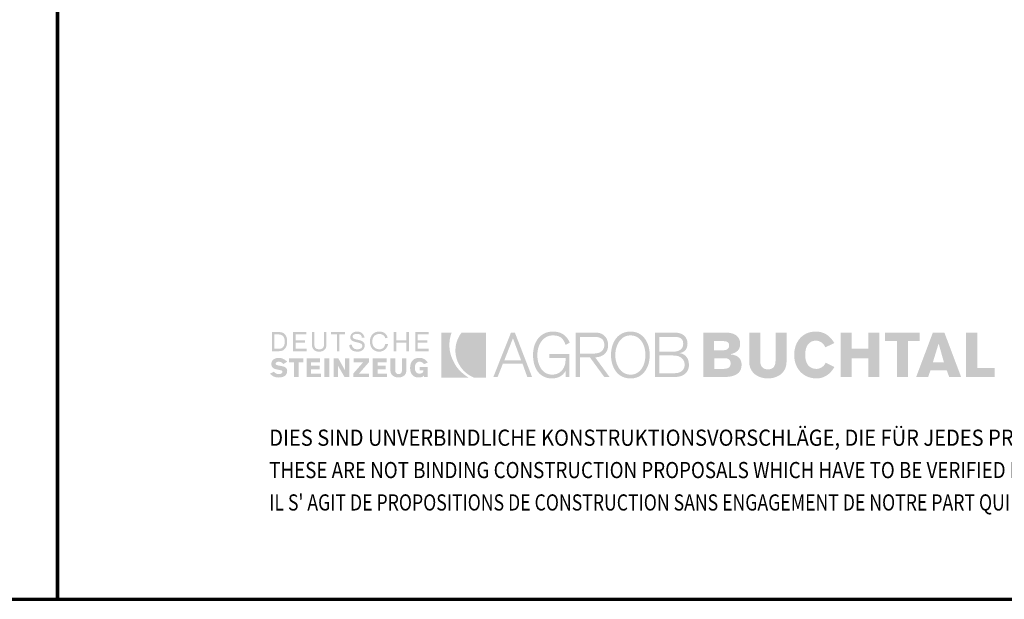
# Model space of a CAD drawing. Units: metres. Extents: x 0.3 to 26.6, y -3 to 3.
# Drawn here: x 14 to 14.5, y -3 to -2.6 of the extents above; entities that cross this region are included whole.
import ezdxf

# ---------------------------------------------------------------- set-up
doc = ezdxf.new("R2010")
doc.units = ezdxf.units.M
doc.linetypes.add('AUSGEZOGEN', pattern=[0])
doc.layers.add('XR$13$TB_112_1', color=7, linetype='AUSGEZOGEN', lineweight=18)
doc.layers.add('XR$14$TB_113_1', color=7, linetype='AUSGEZOGEN', lineweight=18)
doc.styles.add('ARIAL', font='ARIAL.TTF')

msp = doc.modelspace()

# ---------------------------------------------------------------- hatches: boundary and pattern name
at = {"layer": 'XR$14$TB_113_1', "linetype": 'AUSGEZOGEN', "lineweight": 35, "true_color": 0x000000, "transparency": 33554687}
h = msp.add_hatch(color=18, dxfattribs=at)
h.paths.add_polyline_path([(14.09946, -2.81602), (14.10345, -2.81602), (14.10403, -2.81599), (14.10456, -2.81591), (14.10505, -2.81578), (14.1055, -2.8156), (14.10591, -2.81538), (14.10628, -2.8151), (14.10691, -2.81445), (14.10716, -2.81408), (14.10738, -2.81367), (14.10772, -2.81277), (14.10791, -2.81177), (14.10798, -2.8107), (14.10791, -2.80955), (14.10772, -2.80852), (14.10756, -2.80805), (14.10738, -2.80761), (14.10716, -2.80721), (14.10691, -2.80684), (14.10628, -2.80622), (14.10591, -2.80597), (14.1055, -2.80576), (14.10505, -2.8056), (14.10456, -2.80548), (14.10345, -2.80538), (14.09946, -2.80538)])
h.paths.add_polyline_path([(14.11116, -2.81602), (14.11888, -2.81602), (14.11888, -2.81469), (14.11277, -2.81469), (14.11277, -2.81123), (14.11781, -2.81123), (14.11781, -2.8099), (14.11277, -2.8099), (14.11277, -2.8067), (14.11862, -2.8067), (14.11862, -2.80538), (14.11116, -2.80538)])
h.paths.add_polyline_path([(14.12846, -2.80538), (14.12846, -2.81229), (14.12842, -2.81294), (14.12831, -2.81349), (14.12811, -2.81396), (14.12782, -2.81433), (14.12746, -2.8146), (14.127, -2.8148), (14.12645, -2.81492), (14.1258, -2.81496), (14.12515, -2.81492), (14.1246, -2.8148), (14.12414, -2.8146), (14.12377, -2.81433), (14.12349, -2.81396), (14.12329, -2.81349), (14.12318, -2.81294), (14.12313, -2.81229), (14.12313, -2.80538), (14.12181, -2.80538), (14.12181, -2.81256), (14.12188, -2.81341), (14.12209, -2.81415), (14.12244, -2.81479), (14.12291, -2.81532), (14.12348, -2.81574), (14.12417, -2.81604), (14.12494, -2.81622), (14.1258, -2.81629), (14.12666, -2.81622), (14.12743, -2.81604), (14.12812, -2.81574), (14.12869, -2.81532), (14.12916, -2.81479), (14.1295, -2.81415), (14.12972, -2.81341), (14.12979, -2.81256), (14.12979, -2.80538)])
h.paths.add_polyline_path([(14.13245, -2.80538), (14.13245, -2.8067), (14.13565, -2.8067), (14.13565, -2.81602), (14.13698, -2.81602), (14.13698, -2.8067), (14.14016, -2.8067), (14.14016, -2.80538)])
h.paths.add_polyline_path([(14.14317, -2.80894), (14.14338, -2.80946), (14.14371, -2.80987), (14.14413, -2.81021), (14.14463, -2.81048), (14.1452, -2.81068), (14.14642, -2.811), (14.14764, -2.81128), (14.14821, -2.81143), (14.14871, -2.81163), (14.14913, -2.81188), (14.14946, -2.8122), (14.14967, -2.81259), (14.14974, -2.81309), (14.14969, -2.81356), (14.14952, -2.81394), (14.14925, -2.81427), (14.14891, -2.81453), (14.14851, -2.81472), (14.14806, -2.81485), (14.14758, -2.81493), (14.14709, -2.81496), (14.14642, -2.81492), (14.14583, -2.8148), (14.14533, -2.8146), (14.14489, -2.81433), (14.14453, -2.81396), (14.14424, -2.81349), (14.14403, -2.81294), (14.14389, -2.81229), (14.14256, -2.81256), (14.14265, -2.81348), (14.14277, -2.81389), (14.14293, -2.81426), (14.14313, -2.8146), (14.14336, -2.81491), (14.14393, -2.81542), (14.1446, -2.81581), (14.14537, -2.81607), (14.1462, -2.81623), (14.14709, -2.81629), (14.14787, -2.81623), (14.14861, -2.81608), (14.14929, -2.81582), (14.14988, -2.81545), (14.15038, -2.81498), (14.15075, -2.81438), (14.15089, -2.81403), (14.15099, -2.81367), (14.15107, -2.81282), (14.151, -2.8121), (14.15079, -2.8115), (14.15046, -2.81103), (14.15004, -2.81065), (14.14953, -2.81036), (14.14897, -2.81013), (14.14775, -2.8098), (14.14653, -2.80953), (14.14597, -2.80938), (14.14547, -2.8092), (14.14504, -2.80896), (14.14471, -2.80866), (14.1445, -2.80826), (14.14442, -2.80777), (14.14449, -2.80741), (14.14465, -2.80712), (14.1449, -2.80688), (14.14522, -2.8067), (14.14559, -2.80659), (14.146, -2.8065), (14.14682, -2.80644), (14.14739, -2.80647), (14.1479, -2.80655), (14.14836, -2.8067), (14.14875, -2.80691), (14.14906, -2.8072), (14.14929, -2.80756), (14.14943, -2.80802), (14.14948, -2.80857), (14.15107, -2.80857), (14.15082, -2.80773), (14.15049, -2.80702), (14.15006, -2.80642), (14.14954, -2.80594), (14.14896, -2.80558), (14.14831, -2.80531), (14.14759, -2.80517), (14.14682, -2.80511), (14.14613, -2.80516), (14.14545, -2.80531), (14.14483, -2.80556), (14.14426, -2.80591), (14.14378, -2.80636), (14.14341, -2.80691), (14.14318, -2.80756), (14.14309, -2.80831)])
h.paths.add_polyline_path([(14.1554, -2.80983), (14.15558, -2.80902), (14.15589, -2.8083), (14.15633, -2.80767), (14.15689, -2.80715), (14.15758, -2.80677), (14.15839, -2.80653), (14.15933, -2.80644), (14.15983, -2.80648), (14.16034, -2.80659), (14.16085, -2.80678), (14.16132, -2.80704), (14.16174, -2.80737), (14.16209, -2.80778), (14.16236, -2.80827), (14.16251, -2.80884), (14.16385, -2.80857), (14.16358, -2.80773), (14.16322, -2.80702), (14.16274, -2.80642), (14.16218, -2.80594), (14.16155, -2.80558), (14.16085, -2.80531), (14.1601, -2.80517), (14.15933, -2.80511), (14.15869, -2.80514), (14.1581, -2.80522), (14.15755, -2.80535), (14.15704, -2.80553), (14.15656, -2.80576), (14.15612, -2.80604), (14.15573, -2.80636), (14.15537, -2.8067), (14.15505, -2.8071), (14.15477, -2.80753), (14.15454, -2.80799), (14.15435, -2.80848), (14.15409, -2.80954), (14.154, -2.8107), (14.15409, -2.81185), (14.15435, -2.81291), (14.15454, -2.81341), (14.15477, -2.81387), (14.15505, -2.8143), (14.15537, -2.81469), (14.15573, -2.81504), (14.15612, -2.81536), (14.15656, -2.81563), (14.15704, -2.81586), (14.15755, -2.81605), (14.1581, -2.81618), (14.15869, -2.81626), (14.15933, -2.81629), (14.16012, -2.81621), (14.16089, -2.81599), (14.16163, -2.81564), (14.16232, -2.81516), (14.16292, -2.81454), (14.16344, -2.81381), (14.16384, -2.81298), (14.16412, -2.81203), (14.16251, -2.81203), (14.16237, -2.81269), (14.16213, -2.81327), (14.16181, -2.81378), (14.16142, -2.81419), (14.16096, -2.81452), (14.16046, -2.81476), (14.15991, -2.8149), (14.15933, -2.81496), (14.15839, -2.81487), (14.15758, -2.81463), (14.15689, -2.81424), (14.15633, -2.81372), (14.15589, -2.8131), (14.15558, -2.81237), (14.1554, -2.81157), (14.15533, -2.8107)])
h.paths.add_polyline_path([(14.1673, -2.81602), (14.16863, -2.81602), (14.16863, -2.81123), (14.17422, -2.81123), (14.17422, -2.81602), (14.17582, -2.81602), (14.17582, -2.80538), (14.17422, -2.80538), (14.17422, -2.8099), (14.16863, -2.8099), (14.16863, -2.80538), (14.1673, -2.80538)])
h.paths.add_polyline_path([(14.17928, -2.81602), (14.18673, -2.81602), (14.18673, -2.81469), (14.18061, -2.81469), (14.18061, -2.81123), (14.18592, -2.81123), (14.18592, -2.8099), (14.18061, -2.8099), (14.18061, -2.8067), (14.18673, -2.8067), (14.18673, -2.80538), (14.17928, -2.80538)])
h.paths.add_polyline_path([(14.10198, -2.82359), (14.10168, -2.82329), (14.10161, -2.82313), (14.10159, -2.82294), (14.10164, -2.82266), (14.10177, -2.82243), (14.10195, -2.82225), (14.10219, -2.8221), (14.10271, -2.82193), (14.10318, -2.82187), (14.10397, -2.82196), (14.10436, -2.82208), (14.10471, -2.82224), (14.10536, -2.82266), (14.10584, -2.8232), (14.10798, -2.82187), (14.10746, -2.8214), (14.10693, -2.82098), (14.10638, -2.82062), (14.10581, -2.82031), (14.10523, -2.82007), (14.10464, -2.81989), (14.10405, -2.81978), (14.10345, -2.81975), (14.10258, -2.81979), (14.10177, -2.81995), (14.10105, -2.82021), (14.10043, -2.82057), (14.09991, -2.82106), (14.09952, -2.82165), (14.09938, -2.82199), (14.09927, -2.82237), (14.09919, -2.8232), (14.09925, -2.82378), (14.0994, -2.8243), (14.09965, -2.82477), (14.09999, -2.82518), (14.10041, -2.82553), (14.10091, -2.8258), (14.1015, -2.82601), (14.10214, -2.82615), (14.10428, -2.82659), (14.10474, -2.8267), (14.10506, -2.82687), (14.10526, -2.82711), (14.10531, -2.82746), (14.10526, -2.82774), (14.10514, -2.828), (14.10493, -2.82823), (14.10468, -2.82842), (14.10439, -2.82858), (14.10407, -2.8287), (14.10345, -2.82879), (14.10254, -2.8287), (14.10215, -2.82858), (14.10178, -2.82842), (14.10113, -2.828), (14.10052, -2.82746), (14.09839, -2.82852), (14.09898, -2.82907), (14.09956, -2.82953), (14.10012, -2.8299), (14.10069, -2.83019), (14.10127, -2.8304), (14.10187, -2.83055), (14.10251, -2.83063), (14.10318, -2.83066), (14.10393, -2.83062), (14.10471, -2.83052), (14.10552, -2.83032), (14.10628, -2.82999), (14.10663, -2.82977), (14.10695, -2.82951), (14.10723, -2.82921), (14.10749, -2.82885), (14.10769, -2.82846), (14.10785, -2.828), (14.10794, -2.8275), (14.10798, -2.82693), (14.10794, -2.8265), (14.10784, -2.82611), (14.10768, -2.82578), (14.10748, -2.82549), (14.10722, -2.82523), (14.10694, -2.82501), (14.10626, -2.82467), (14.1055, -2.82443), (14.1047, -2.82425), (14.10318, -2.824), (14.10249, -2.82381)])
h.paths.add_polyline_path([(14.11436, -2.82214), (14.11702, -2.82214), (14.11702, -2.82001), (14.10904, -2.82001), (14.10904, -2.82214), (14.11169, -2.82214), (14.11169, -2.83038), (14.11436, -2.83038)])
h.paths.add_polyline_path([(14.11888, -2.83038), (14.12686, -2.83038), (14.12686, -2.82852), (14.12128, -2.82852), (14.12128, -2.82613), (14.12607, -2.82613), (14.12607, -2.824), (14.12128, -2.824), (14.12128, -2.82214), (14.12633, -2.82214), (14.12633, -2.82001), (14.11888, -2.82001)])
h.paths.add_polyline_path([(14.12872, -2.83038), (14.13139, -2.83038), (14.13139, -2.82001), (14.12872, -2.82001)])
h.paths.add_polyline_path([(14.13618, -2.83038), (14.13618, -2.824), (14.1399, -2.83038), (14.14256, -2.83038), (14.14256, -2.82001), (14.14016, -2.82001), (14.14016, -2.82666), (14.13644, -2.82001), (14.13378, -2.82001), (14.13378, -2.83038)])
h.paths.add_polyline_path([(14.15347, -2.82214), (14.15347, -2.82001), (14.14495, -2.82001), (14.14495, -2.82214), (14.15028, -2.82214), (14.14469, -2.82852), (14.14469, -2.83038), (14.15347, -2.83038), (14.15347, -2.82852), (14.14788, -2.82852)])
h.paths.add_polyline_path([(14.1556, -2.83038), (14.16358, -2.83038), (14.16358, -2.82852), (14.15826, -2.82852), (14.15826, -2.82613), (14.16278, -2.82613), (14.16278, -2.824), (14.15826, -2.824), (14.15826, -2.82214), (14.16331, -2.82214), (14.16331, -2.82001), (14.1556, -2.82001)])
h.paths.add_polyline_path([(14.1681, -2.82001), (14.16544, -2.82001), (14.16544, -2.82693), (14.16547, -2.82741), (14.16555, -2.82785), (14.16568, -2.82826), (14.16585, -2.82863), (14.16631, -2.82927), (14.16691, -2.82979), (14.1676, -2.83017), (14.16836, -2.83045), (14.16916, -2.8306), (14.16997, -2.83066), (14.17068, -2.8306), (14.17142, -2.83045), (14.17213, -2.83017), (14.17279, -2.82979), (14.17337, -2.82927), (14.17382, -2.82863), (14.17399, -2.82826), (14.17412, -2.82785), (14.17419, -2.82741), (14.17422, -2.82693), (14.17422, -2.82001), (14.17183, -2.82001), (14.17183, -2.82666), (14.1718, -2.82706), (14.17173, -2.82744), (14.17159, -2.8278), (14.1714, -2.82813), (14.17114, -2.82839), (14.17082, -2.82861), (14.17043, -2.82874), (14.16997, -2.82879), (14.1695, -2.82874), (14.16912, -2.82861), (14.1688, -2.82839), (14.16854, -2.82813), (14.16834, -2.8278), (14.16821, -2.82744), (14.16813, -2.82706), (14.1681, -2.82666)])
h.paths.add_polyline_path([(14.17643, -2.82648), (14.17665, -2.82751), (14.17682, -2.82798), (14.17702, -2.82842), (14.17727, -2.82882), (14.17755, -2.82919), (14.17822, -2.82981), (14.17862, -2.83006), (14.17905, -2.83027), (14.17951, -2.83044), (14.18002, -2.83056), (14.18114, -2.83066), (14.18209, -2.8306), (14.1829, -2.83042), (14.18326, -2.83027), (14.18357, -2.83009), (14.18385, -2.82986), (14.18407, -2.82959), (14.18407, -2.83038), (14.1862, -2.83038), (14.1862, -2.82479), (14.18167, -2.82479), (14.18167, -2.82666), (14.1838, -2.82666), (14.18375, -2.82712), (14.18358, -2.82751), (14.18334, -2.82784), (14.18304, -2.82809), (14.1827, -2.82828), (14.18234, -2.82842), (14.18167, -2.82852), (14.18102, -2.82847), (14.18047, -2.82828), (14.18001, -2.828), (14.17964, -2.82762), (14.17937, -2.82716), (14.17917, -2.82662), (14.17905, -2.826), (14.17901, -2.82534), (14.17906, -2.82449), (14.1792, -2.82378), (14.17943, -2.82318), (14.17974, -2.82271), (14.18013, -2.82234), (14.18058, -2.82207), (14.1811, -2.82192), (14.18167, -2.82187), (14.18242, -2.82196), (14.18276, -2.82208), (14.18307, -2.82224), (14.18362, -2.82266), (14.18407, -2.8232), (14.1862, -2.8224), (14.18577, -2.82175), (14.18529, -2.8212), (14.18477, -2.82075), (14.1842, -2.82038), (14.18358, -2.8201), (14.1829, -2.81989), (14.18218, -2.81978), (14.18141, -2.81975), (14.18078, -2.81978), (14.1802, -2.81986), (14.17966, -2.81999), (14.17916, -2.82017), (14.1787, -2.8204), (14.17829, -2.82067), (14.17791, -2.82098), (14.17758, -2.82134), (14.17729, -2.82174), (14.17704, -2.82216), (14.17683, -2.82262), (14.17666, -2.82311), (14.17643, -2.82417), (14.17635, -2.82534)])
h.paths.add_polyline_path([(14.10318, -2.8067), (14.10402, -2.80678), (14.10473, -2.807), (14.10533, -2.80734), (14.10581, -2.8078), (14.10618, -2.80838), (14.10644, -2.80907), (14.10659, -2.80984), (14.10664, -2.8107), (14.10659, -2.81156), (14.10644, -2.81233), (14.10618, -2.81302), (14.10581, -2.81359), (14.10533, -2.81406), (14.10473, -2.8144), (14.10402, -2.81462), (14.10318, -2.81469), (14.10078, -2.81469), (14.10078, -2.8067)], flags=16)
at = {"layer": 'XR$14$TB_113_1', "linetype": 'AUSGEZOGEN', "lineweight": 35, "transparency": 33554687}
for points in [[(14.19365, -2.83066), (14.20882, -2.83066), (14.20753, -2.82981), (14.20629, -2.8289), (14.20509, -2.82789), (14.20395, -2.82679), (14.2029, -2.8256), (14.20193, -2.82429), (14.20106, -2.82287), (14.2003, -2.82134), (14.19983, -2.82034), (14.19943, -2.81934), (14.19908, -2.81833), (14.19879, -2.81732), (14.19838, -2.8153), (14.1982, -2.81329), (14.19824, -2.81131), (14.19846, -2.80937), (14.19889, -2.80747), (14.19917, -2.80655), (14.1995, -2.80564), (14.19365, -2.80564)], [(14.20621, -2.82694), (14.20742, -2.82806), (14.20875, -2.82906), (14.21019, -2.82992), (14.21174, -2.83066), (14.21865, -2.83066), (14.21865, -2.80564), (14.20509, -2.80564), (14.20453, -2.80628), (14.20405, -2.80701), (14.20323, -2.80857), (14.20285, -2.80937), (14.20252, -2.81018), (14.20225, -2.811), (14.20202, -2.81182), (14.2017, -2.81347), (14.20156, -2.81512), (14.2016, -2.81677), (14.2018, -2.81838), (14.20217, -2.81997), (14.20269, -2.82151), (14.20337, -2.82298), (14.20418, -2.82439), (14.20513, -2.82571)]]:
    msp.add_hatch(color=3, dxfattribs=at).paths.add_polyline_path(points)
at = {"layer": 'XR$14$TB_113_1', "linetype": 'AUSGEZOGEN', "lineweight": 35, "true_color": 0x000000, "transparency": 33554687}
h = msp.add_hatch(color=18, dxfattribs=at)
h.paths.add_polyline_path([(14.23249, -2.80564), (14.22265, -2.83038), (14.22504, -2.83038), (14.22797, -2.82294), (14.23888, -2.82294), (14.24153, -2.83038), (14.2442, -2.83038), (14.23462, -2.80564)])
h.paths.add_polyline_path([(14.24712, -2.81814), (14.24716, -2.81719), (14.24725, -2.81623), (14.24741, -2.81526), (14.24763, -2.81431), (14.24793, -2.81338), (14.24828, -2.81247), (14.24872, -2.81161), (14.24922, -2.8108), (14.2498, -2.81005), (14.25044, -2.80936), (14.25115, -2.80875), (14.25195, -2.80823), (14.25282, -2.80781), (14.25377, -2.8075), (14.2548, -2.80731), (14.25591, -2.80724), (14.25722, -2.80732), (14.25841, -2.80755), (14.25895, -2.80772), (14.25945, -2.80794), (14.25992, -2.8082), (14.26036, -2.8085), (14.26114, -2.80924), (14.26181, -2.81016), (14.26237, -2.81127), (14.26282, -2.81256), (14.26521, -2.81123), (14.26447, -2.80982), (14.26361, -2.80859), (14.26265, -2.80754), (14.26212, -2.80708), (14.26156, -2.80668), (14.26097, -2.80631), (14.26035, -2.806), (14.25969, -2.80572), (14.259, -2.8055), (14.25753, -2.80521), (14.25591, -2.80511), (14.2545, -2.80518), (14.25321, -2.80539), (14.252, -2.80574), (14.2509, -2.80621), (14.2499, -2.8068), (14.24898, -2.80748), (14.24816, -2.80826), (14.24742, -2.80913), (14.24678, -2.81008), (14.24623, -2.8111), (14.24577, -2.81217), (14.24539, -2.81331), (14.2451, -2.81447), (14.2449, -2.81568), (14.24477, -2.81691), (14.24473, -2.81814), (14.24477, -2.81948), (14.2449, -2.82077), (14.2451, -2.82202), (14.24538, -2.82322), (14.24575, -2.82435), (14.24621, -2.82543), (14.24674, -2.82643), (14.24736, -2.82736), (14.24806, -2.8282), (14.24884, -2.82895), (14.24972, -2.8296), (14.25068, -2.83016), (14.25172, -2.83059), (14.25286, -2.83092), (14.25406, -2.83112), (14.25537, -2.83119), (14.25647, -2.83112), (14.25758, -2.83093), (14.25866, -2.83061), (14.2597, -2.83015), (14.26065, -2.82956), (14.26151, -2.82882), (14.26224, -2.82795), (14.26255, -2.82746), (14.26282, -2.82693), (14.26282, -2.83038), (14.26495, -2.83038), (14.26495, -2.81761), (14.25377, -2.81761), (14.25377, -2.81975), (14.26282, -2.81975), (14.26282, -2.82108), (14.26272, -2.82241), (14.26241, -2.82378), (14.26216, -2.82446), (14.26187, -2.82512), (14.26151, -2.82576), (14.26109, -2.82636), (14.26061, -2.82693), (14.26006, -2.82744), (14.25946, -2.8279), (14.25878, -2.82829), (14.25804, -2.82861), (14.25722, -2.82885), (14.25634, -2.82901), (14.25537, -2.82905), (14.25431, -2.82899), (14.25334, -2.8288), (14.25243, -2.82849), (14.25161, -2.82806), (14.25087, -2.82754), (14.25019, -2.82694), (14.24959, -2.82625), (14.24905, -2.8255), (14.24859, -2.82468), (14.24819, -2.82382), (14.24785, -2.82292), (14.24759, -2.82198), (14.24739, -2.82103), (14.24724, -2.82007), (14.24715, -2.81911)])
h.paths.add_polyline_path([(14.26841, -2.83038), (14.2708, -2.83038), (14.2708, -2.81948), (14.27639, -2.81948), (14.28437, -2.83038), (14.2873, -2.83038), (14.27932, -2.81948), (14.28092, -2.81928), (14.28166, -2.81911), (14.28235, -2.81889), (14.28299, -2.81861), (14.28358, -2.81829), (14.28412, -2.81792), (14.2846, -2.81751), (14.28504, -2.81705), (14.28542, -2.81655), (14.28575, -2.816), (14.28601, -2.8154), (14.28622, -2.81476), (14.28638, -2.81407), (14.28647, -2.81334), (14.2865, -2.81256), (14.2864, -2.81127), (14.28609, -2.81002), (14.28585, -2.80942), (14.28556, -2.80885), (14.28521, -2.80831), (14.2848, -2.8078), (14.28434, -2.80734), (14.28382, -2.80692), (14.28322, -2.80655), (14.28257, -2.80624), (14.28186, -2.80598), (14.28108, -2.8058), (14.28023, -2.80568), (14.27932, -2.80564), (14.26841, -2.80564)])
h.paths.add_polyline_path([(14.28826, -2.82062), (14.28847, -2.82182), (14.28875, -2.82299), (14.28913, -2.82412), (14.28959, -2.8252), (14.29013, -2.82621), (14.29076, -2.82716), (14.29147, -2.82803), (14.29228, -2.82882), (14.29318, -2.8295), (14.29416, -2.83008), (14.29524, -2.83055), (14.2964, -2.8309), (14.29766, -2.83112), (14.29899, -2.83119), (14.3003, -2.83112), (14.30152, -2.8309), (14.30265, -2.83055), (14.30369, -2.83008), (14.30464, -2.8295), (14.30552, -2.82882), (14.30631, -2.82803), (14.30701, -2.82716), (14.30763, -2.82621), (14.30816, -2.8252), (14.30862, -2.82412), (14.30899, -2.82299), (14.30927, -2.82182), (14.30948, -2.82062), (14.3096, -2.81939), (14.30964, -2.81814), (14.3096, -2.81691), (14.30948, -2.81568), (14.30927, -2.81447), (14.30899, -2.81331), (14.30862, -2.81217), (14.30816, -2.8111), (14.30763, -2.81008), (14.30701, -2.80913), (14.30631, -2.80826), (14.30552, -2.80748), (14.30464, -2.8068), (14.30369, -2.80621), (14.30265, -2.80574), (14.30152, -2.80539), (14.3003, -2.80518), (14.29899, -2.80511), (14.29766, -2.80518), (14.2964, -2.80539), (14.29524, -2.80574), (14.29416, -2.80621), (14.29318, -2.8068), (14.29228, -2.80748), (14.29147, -2.80826), (14.29076, -2.80913), (14.29013, -2.81008), (14.28959, -2.8111), (14.28913, -2.81217), (14.28875, -2.81331), (14.28847, -2.81447), (14.28826, -2.81568), (14.28814, -2.81691), (14.2881, -2.81814), (14.28814, -2.81939)])
h.paths.add_polyline_path([(14.32348, -2.83038), (14.32448, -2.83035), (14.32542, -2.83024), (14.32629, -2.83007), (14.32708, -2.82983), (14.3278, -2.82954), (14.32846, -2.82919), (14.32905, -2.8288), (14.32956, -2.82836), (14.33002, -2.82787), (14.3304, -2.82736), (14.33073, -2.82681), (14.331, -2.82623), (14.3312, -2.82564), (14.33135, -2.82501), (14.33143, -2.82438), (14.33145, -2.82373), (14.33138, -2.82248), (14.33115, -2.82131), (14.33097, -2.82076), (14.33076, -2.82025), (14.33049, -2.81977), (14.33019, -2.81931), (14.32984, -2.8189), (14.32946, -2.81851), (14.32902, -2.81816), (14.32854, -2.81786), (14.32801, -2.81759), (14.32743, -2.81738), (14.32681, -2.81721), (14.32613, -2.81708), (14.32725, -2.81683), (14.32774, -2.81664), (14.32818, -2.81643), (14.32897, -2.81593), (14.3296, -2.81529), (14.33007, -2.81453), (14.33026, -2.8141), (14.3304, -2.81364), (14.33059, -2.81263), (14.33066, -2.81149), (14.33061, -2.81086), (14.33043, -2.81002), (14.33027, -2.80955), (14.33005, -2.80906), (14.32978, -2.80856), (14.32943, -2.80807), (14.329, -2.80759), (14.32849, -2.80714), (14.32788, -2.80673), (14.32718, -2.80637), (14.32636, -2.80607), (14.32544, -2.80584), (14.32439, -2.8057), (14.32321, -2.80564), (14.31257, -2.80564), (14.31257, -2.83038)])
h.paths.add_polyline_path([(14.33944, -2.83038), (14.35062, -2.83038), (14.35288, -2.8303), (14.35391, -2.83018), (14.35489, -2.83002), (14.35578, -2.8298), (14.35662, -2.82953), (14.35738, -2.82921), (14.35806, -2.82882), (14.35868, -2.82839), (14.35921, -2.82788), (14.35967, -2.82731), (14.36004, -2.82668), (14.36034, -2.82599), (14.36055, -2.82522), (14.36068, -2.82438), (14.36072, -2.82347), (14.36069, -2.8228), (14.3606, -2.82217), (14.36045, -2.82159), (14.36025, -2.82106), (14.36001, -2.82057), (14.35971, -2.82013), (14.35937, -2.81974), (14.359, -2.81938), (14.35858, -2.81906), (14.35813, -2.81879), (14.35764, -2.81855), (14.35713, -2.81835), (14.35604, -2.81804), (14.35487, -2.81788), (14.35487, -2.81761), (14.356, -2.81727), (14.35701, -2.81685), (14.35787, -2.81634), (14.3586, -2.81572), (14.35916, -2.81498), (14.35939, -2.81458), (14.35958, -2.81413), (14.35984, -2.81315), (14.35992, -2.81203), (14.35989, -2.81121), (14.35977, -2.81046), (14.35958, -2.80976), (14.35931, -2.80912), (14.35898, -2.80855), (14.35858, -2.80802), (14.35812, -2.80756), (14.3576, -2.80714), (14.35702, -2.80678), (14.35639, -2.80647), (14.35571, -2.80621), (14.35499, -2.80601), (14.35341, -2.80573), (14.35168, -2.80564), (14.33944, -2.80564)])
h.paths.add_polyline_path([(14.36498, -2.82187), (14.36504, -2.82307), (14.36523, -2.82418), (14.36553, -2.8252), (14.36593, -2.82613), (14.36643, -2.82698), (14.367, -2.82774), (14.36765, -2.82842), (14.36837, -2.82903), (14.36915, -2.82955), (14.36997, -2.82999), (14.37082, -2.83036), (14.37171, -2.83067), (14.37262, -2.8309), (14.37353, -2.83106), (14.37445, -2.83115), (14.37536, -2.83119), (14.37626, -2.83115), (14.37718, -2.83106), (14.3781, -2.8309), (14.37899, -2.83067), (14.37988, -2.83036), (14.38074, -2.82999), (14.38157, -2.82955), (14.38234, -2.82903), (14.38306, -2.82842), (14.38371, -2.82774), (14.38429, -2.82698), (14.38478, -2.82613), (14.38519, -2.8252), (14.38549, -2.82418), (14.38567, -2.82307), (14.38574, -2.82187), (14.38574, -2.80564), (14.37962, -2.80564), (14.37962, -2.82134), (14.37956, -2.82231), (14.3794, -2.82321), (14.37911, -2.82403), (14.37868, -2.82473), (14.37811, -2.82532), (14.37776, -2.82556), (14.37737, -2.82576), (14.37693, -2.82591), (14.37646, -2.82603), (14.37536, -2.82613), (14.37426, -2.82603), (14.37378, -2.82591), (14.37334, -2.82576), (14.37296, -2.82556), (14.37261, -2.82532), (14.37203, -2.82473), (14.3716, -2.82403), (14.37132, -2.82321), (14.37115, -2.82231), (14.3711, -2.82134), (14.3711, -2.80564), (14.36498, -2.80564)])
h.paths.add_polyline_path([(14.39611, -2.81814), (14.39614, -2.81714), (14.39623, -2.8162), (14.39638, -2.81533), (14.39658, -2.81454), (14.39683, -2.81382), (14.39713, -2.81317), (14.39748, -2.81258), (14.39787, -2.81206), (14.3983, -2.8116), (14.39877, -2.81122), (14.39927, -2.81089), (14.39981, -2.81062), (14.40038, -2.81042), (14.40098, -2.81028), (14.40159, -2.81019), (14.40223, -2.81017), (14.40303, -2.81024), (14.40381, -2.81045), (14.40455, -2.81078), (14.40526, -2.81123), (14.4059, -2.81178), (14.40646, -2.81241), (14.40692, -2.81312), (14.40729, -2.81389), (14.41234, -2.81149), (14.4114, -2.81007), (14.41038, -2.80881), (14.40927, -2.80772), (14.40867, -2.80724), (14.40805, -2.8068), (14.4074, -2.80642), (14.40672, -2.80608), (14.40601, -2.80579), (14.40526, -2.80555), (14.4045, -2.80536), (14.40369, -2.80522), (14.40285, -2.80514), (14.40197, -2.80511), (14.40056, -2.80518), (14.39924, -2.80539), (14.39799, -2.80572), (14.39684, -2.80617), (14.39577, -2.80674), (14.39479, -2.80741), (14.39389, -2.80818), (14.39308, -2.80903), (14.39237, -2.80997), (14.39174, -2.81098), (14.39121, -2.81206), (14.39077, -2.81319), (14.39043, -2.81438), (14.39019, -2.8156), (14.39004, -2.81686), (14.38999, -2.81814), (14.39004, -2.81944), (14.3902, -2.82069), (14.39046, -2.82192), (14.39082, -2.8231), (14.39129, -2.82424), (14.39185, -2.82532), (14.3925, -2.82632), (14.39325, -2.82726), (14.3941, -2.82812), (14.39503, -2.82888), (14.39606, -2.82956), (14.39718, -2.83012), (14.39838, -2.83057), (14.39967, -2.8309), (14.40104, -2.83112), (14.4025, -2.83119), (14.40324, -2.83116), (14.40397, -2.83108), (14.40542, -2.83075), (14.40612, -2.83051), (14.4068, -2.83022), (14.40747, -2.82988), (14.40811, -2.82948), (14.40934, -2.82858), (14.41047, -2.82748), (14.41147, -2.82622), (14.41192, -2.82553), (14.41234, -2.82479), (14.40755, -2.8224), (14.4071, -2.82324), (14.40654, -2.82395), (14.40591, -2.82455), (14.40522, -2.82503), (14.40451, -2.8254), (14.40381, -2.82566), (14.40313, -2.82581), (14.4025, -2.82587), (14.40159, -2.82581), (14.40077, -2.82567), (14.40003, -2.82545), (14.39937, -2.82514), (14.39877, -2.82477), (14.39826, -2.82434), (14.3978, -2.82384), (14.39741, -2.8233), (14.39708, -2.82272), (14.3968, -2.82211), (14.39657, -2.82147), (14.3964, -2.82081), (14.39618, -2.81947)])
h.paths.add_polyline_path([(14.4158, -2.83038), (14.42192, -2.83038), (14.42192, -2.82001), (14.43123, -2.82001), (14.43123, -2.83038), (14.43735, -2.83038), (14.43735, -2.80564), (14.43123, -2.80564), (14.43123, -2.81469), (14.42192, -2.81469), (14.42192, -2.80564), (14.4158, -2.80564)])
h.paths.add_polyline_path([(14.45332, -2.81043), (14.4597, -2.81043), (14.4597, -2.80564), (14.44054, -2.80564), (14.44054, -2.81043), (14.4472, -2.81043), (14.4472, -2.83038), (14.45332, -2.83038)])
h.paths.add_polyline_path([(14.45783, -2.83038), (14.46449, -2.83038), (14.46582, -2.82666), (14.47486, -2.82666), (14.4762, -2.83038), (14.48285, -2.83038), (14.47353, -2.80564), (14.46715, -2.80564)])
h.paths.add_polyline_path([(14.4855, -2.83038), (14.50147, -2.83038), (14.50147, -2.82534), (14.49189, -2.82534), (14.49189, -2.80564), (14.4855, -2.80564)])
h.paths.add_polyline_path([(14.23356, -2.80884), (14.23808, -2.82108), (14.22877, -2.82108)], flags=16)
h.paths.add_polyline_path([(14.27852, -2.80804), (14.28, -2.80811), (14.28123, -2.80833), (14.28176, -2.8085), (14.28224, -2.8087), (14.28267, -2.80893), (14.28305, -2.8092), (14.28337, -2.80951), (14.28364, -2.80985), (14.28387, -2.81021), (14.28405, -2.81062), (14.28429, -2.81152), (14.28437, -2.81256), (14.28431, -2.81345), (14.28409, -2.81432), (14.28392, -2.81473), (14.2837, -2.81513), (14.28343, -2.81551), (14.28311, -2.81585), (14.28273, -2.81618), (14.28229, -2.81647), (14.28179, -2.81672), (14.28123, -2.81694), (14.2806, -2.81711), (14.2799, -2.81724), (14.27911, -2.81732), (14.27826, -2.81735), (14.2708, -2.81735), (14.2708, -2.80804)], flags=16)
h.paths.add_polyline_path([(14.29052, -2.81719), (14.29062, -2.81623), (14.29078, -2.81526), (14.291, -2.81431), (14.29129, -2.81338), (14.29165, -2.81247), (14.29207, -2.81161), (14.29255, -2.8108), (14.29311, -2.81005), (14.29374, -2.80936), (14.29444, -2.80875), (14.29521, -2.80823), (14.29604, -2.80781), (14.29696, -2.8075), (14.29794, -2.80731), (14.29899, -2.80724), (14.30006, -2.80731), (14.30104, -2.8075), (14.30193, -2.80781), (14.30276, -2.80823), (14.3035, -2.80875), (14.30418, -2.80936), (14.30478, -2.81005), (14.30531, -2.8108), (14.30578, -2.81161), (14.30617, -2.81247), (14.30651, -2.81338), (14.30678, -2.81431), (14.30699, -2.81526), (14.30713, -2.81623), (14.30722, -2.81719), (14.30725, -2.81814), (14.30722, -2.81911), (14.30713, -2.82007), (14.30699, -2.82103), (14.30678, -2.82198), (14.30651, -2.82292), (14.30617, -2.82382), (14.30578, -2.82468), (14.30531, -2.8255), (14.30478, -2.82625), (14.30418, -2.82694), (14.3035, -2.82754), (14.30276, -2.82806), (14.30193, -2.82849), (14.30104, -2.8288), (14.30006, -2.82899), (14.29899, -2.82905), (14.29794, -2.82899), (14.29696, -2.8288), (14.29604, -2.82849), (14.29521, -2.82806), (14.29444, -2.82754), (14.29374, -2.82694), (14.29311, -2.82625), (14.29255, -2.8255), (14.29207, -2.82468), (14.29165, -2.82382), (14.29129, -2.82292), (14.291, -2.82198), (14.29078, -2.82103), (14.29062, -2.82007), (14.29052, -2.81911), (14.29049, -2.81814)], flags=16)
h.paths.add_polyline_path([(14.32268, -2.80804), (14.32399, -2.80808), (14.32512, -2.80822), (14.32608, -2.80845), (14.3265, -2.80863), (14.32687, -2.80884), (14.3272, -2.80908), (14.32748, -2.80936), (14.32772, -2.80969), (14.32791, -2.81006), (14.32807, -2.81048), (14.32818, -2.81094), (14.32827, -2.81203), (14.32817, -2.81298), (14.32805, -2.81341), (14.32787, -2.81381), (14.32766, -2.8142), (14.32741, -2.81454), (14.32677, -2.81516), (14.32597, -2.81564), (14.3255, -2.81584), (14.32501, -2.81599), (14.32391, -2.81621), (14.32268, -2.81629), (14.31496, -2.81629), (14.31496, -2.80804)], flags=16)
h.paths.add_polyline_path([(14.32268, -2.81841), (14.32417, -2.81851), (14.32547, -2.81879), (14.32604, -2.81901), (14.32656, -2.81925), (14.32704, -2.81955), (14.32746, -2.81988), (14.32784, -2.82024), (14.32817, -2.82065), (14.32844, -2.82109), (14.32866, -2.82155), (14.32884, -2.82206), (14.32896, -2.82259), (14.32906, -2.82373), (14.32898, -2.82454), (14.32875, -2.82534), (14.32835, -2.8261), (14.32776, -2.82679), (14.32741, -2.8271), (14.32699, -2.82739), (14.32654, -2.82763), (14.32603, -2.82785), (14.32547, -2.82802), (14.32486, -2.82815), (14.32419, -2.82823), (14.32348, -2.82826), (14.31496, -2.82826), (14.31496, -2.81841)], flags=16)
h.paths.add_polyline_path([(14.35062, -2.81043), (14.35129, -2.81046), (14.3519, -2.81054), (14.35244, -2.8107), (14.35291, -2.81093), (14.35328, -2.81125), (14.35357, -2.81167), (14.35374, -2.81219), (14.3538, -2.81282), (14.35374, -2.81347), (14.35357, -2.81403), (14.35328, -2.81449), (14.35291, -2.81486), (14.35244, -2.81514), (14.3519, -2.81533), (14.35129, -2.81545), (14.35062, -2.81549), (14.3453, -2.81549), (14.3453, -2.81043)], flags=16)
h.paths.add_polyline_path([(14.35168, -2.82001), (14.35241, -2.82006), (14.35304, -2.82021), (14.35354, -2.82044), (14.35394, -2.82077), (14.35424, -2.8212), (14.35445, -2.82169), (14.35457, -2.82228), (14.3546, -2.82294), (14.35457, -2.82352), (14.35443, -2.82407), (14.35418, -2.82457), (14.3538, -2.825), (14.35328, -2.82536), (14.35259, -2.82563), (14.3517, -2.8258), (14.35062, -2.82587), (14.34556, -2.82587), (14.34556, -2.82001)], flags=16)
h.paths.add_polyline_path([(14.47034, -2.81176), (14.47327, -2.82214), (14.46715, -2.82214)], flags=16)

# ---------------------------------------------------------------- linework, layer by layer
at = {"layer": 'XR$13$TB_112_1', "color": 1, "linetype": 'AUSGEZOGEN', "lineweight": 70, "transparency": 33554687}
msp.add_line((13.9802, -2.95402), (13.9802, -1.46904), dxfattribs=at)
at = {"layer": 'XR$13$TB_112_1', "color": 35, "linetype": 'AUSGEZOGEN', "lineweight": 70, "transparency": 33554687}
msp.add_line((12.93031, -2.95402), (13.98031, -2.95402), dxfattribs=at)
at = {"layer": 'XR$14$TB_113_1', "color": 1, "linetype": 'AUSGEZOGEN', "lineweight": 70, "transparency": 33554687}
msp.add_line((13.9802, -1.46904), (13.9802, -2.95402), dxfattribs=at)
at = {"layer": 'XR$14$TB_113_1', "color": 35, "linetype": 'AUSGEZOGEN', "lineweight": 70, "transparency": 33554687}
msp.add_line((13.9802, -2.95402), (15.0302, -2.95402), dxfattribs=at)

# ---------------------------------------------------------------- texts
at = {"layer": 'XR$14$TB_113_1', "color": 7, "linetype": 'AUSGEZOGEN', "lineweight": 18, "transparency": 33554687, "char_height": 0.009, "attachment_point": 7, "style": 'ARIAL'}
for s, insert, width in [('\\W0.91;DIES SIND UNVERBINDLICHE KONSTRUKTIONSVORSCHLÄGE, DIE FÜR JEDES PROJEKT AUF ANWENDBARKEIT UND RICHTIGKEIT GEPRÜFT WERDEN MÜSSEN.', (14.09801, -2.86864), 0.8975002), ('\\W0.85;THESE ARE NOT BINDING CONSTRUCTION PROPOSALS WHICH HAVE TO BE VERIFIED FOR EACH INDIVIDUAL PROJECT AS REGARDS APPLICABILITY AND CORRECTNESS.', (14.09801, -2.88664), 0.8964605), ("\\W0.80;IL S' AGIT DE PROPOSITIONS DE CONSTRUCTION SANS ENGAGEMENT DE NOTRE PART QUI DOIVENT ETRE VERIFIEES POUR CHAQUE PROJET A LEUR EXACTITUDE ET FAISABILITE.", (14.09801, -2.90464), 0.8958043)]:
    msp.add_mtext(s, dxfattribs=dict(at, insert=insert, width=width))

doc.saveas('drawing.dxf')
